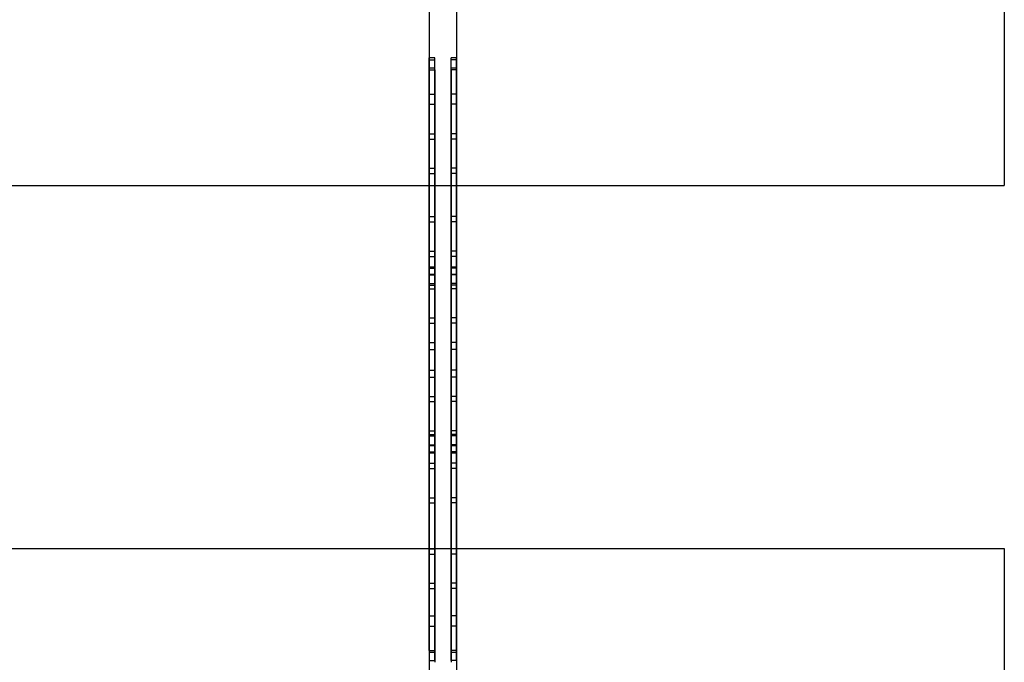
# Model space of a CAD drawing. Units: millimetres. Extents: x 17024 to 24084, y 39747 to 46007.
# Drawn here: x 19911 to 20454, y 41515 to 41869 of the extents above; entities that cross this region are included whole.
import ezdxf

# ---------------------------------------------------------------- set-up
doc = ezdxf.new("R2010")
doc.units = ezdxf.units.MM
doc.header["$LTSCALE"] = 200
doc.layers.add('WYLEWKI_BETONOWE', color=52, linetype='Continuous')

msp = doc.modelspace()

# ---------------------------------------------------------------- linework, layer by layer
at = {"color": 7, "linetype": 'Continuous', "lineweight": 25}
for p, q in [((20136.66, 42046.47), (20136.66, 41308.47)), ((20151.66, 42046.47), (20151.66, 41308.47)), ((20139.66, 41847.63), (20136.66, 41847.63)), ((20136.66, 41827.63), (20136.66, 41847.6)), ((20139.66, 41827.63), (20139.66, 41847.6)), ((20151.66, 41847.63), (20148.66, 41847.63)), ((20148.66, 41827.63), (20148.66, 41847.6)), ((20151.66, 41827.63), (20151.66, 41847.6)), ((20136.66, 41846.6), (20136.66, 41723.33)), ((20136.66, 41846.6), (20139.66, 41846.6)), ((20139.66, 41842.07), (20136.66, 41842.07)), ((20136.66, 41822.07), (20136.66, 41842.05)), ((20139.66, 41723.33), (20139.66, 41846.6)), ((20139.66, 41822.07), (20139.66, 41842.05)), ((20148.66, 41723.33), (20148.66, 41846.6)), ((20151.66, 41846.6), (20148.66, 41846.6)), ((20151.66, 41842.07), (20148.66, 41842.07)), ((20148.66, 41822.07), (20148.66, 41842.05)), ((20151.66, 41723.33), (20151.66, 41846.6)), ((20151.66, 41822.07), (20151.66, 41842.05)), ((20136.66, 41841.04), (20139.66, 41841.04)), ((20136.66, 41720.45), (20136.66, 41841.04)), ((20139.66, 41841.04), (20139.66, 41720.45)), ((20151.66, 41841.04), (20148.66, 41841.04)), ((20148.66, 41841.04), (20148.66, 41720.45)), ((20151.66, 41841.04), (20151.66, 41720.45)), ((20136.66, 41802.92), (20136.66, 41827.63)), ((20136.66, 41827.63), (20139.66, 41827.63)), ((20139.66, 41827.63), (20139.66, 41802.92)), ((20151.66, 41827.63), (20148.66, 41827.63)), ((20148.66, 41827.63), (20148.66, 41802.92)), ((20151.66, 41827.63), (20151.66, 41802.92)), ((20136.66, 41822.07), (20136.66, 41805.85)), ((20136.66, 41822.07), (20139.66, 41822.07)), ((20139.66, 41805.85), (20139.66, 41822.07)), ((20148.66, 41805.85), (20148.66, 41822.07)), ((20151.66, 41822.07), (20148.66, 41822.07)), ((20151.66, 41805.85), (20151.66, 41822.07)), ((20136.66, 41805.85), (20136.66, 41786.79)), ((20136.66, 41805.85), (20139.66, 41805.85)), ((20139.66, 41786.79), (20139.66, 41805.85)), ((20148.66, 41786.79), (20148.66, 41805.85)), ((20151.66, 41805.85), (20148.66, 41805.85)), ((20151.66, 41786.79), (20151.66, 41805.85)), ((20136.66, 41783.86), (20136.66, 41802.92)), ((20136.66, 41802.92), (20139.66, 41802.92)), ((20139.66, 41802.92), (20139.66, 41783.86)), ((20151.66, 41802.92), (20148.66, 41802.92)), ((20148.66, 41802.92), (20148.66, 41783.86)), ((20151.66, 41802.92), (20151.66, 41783.86)), ((20136.66, 41786.79), (20136.66, 41760.24)), ((20136.66, 41786.79), (20139.66, 41786.79)), ((20136.66, 41757.32), (20136.66, 41783.86)), ((20136.66, 41783.86), (20139.66, 41783.86)), ((20139.66, 41760.24), (20139.66, 41786.79)), ((20139.66, 41783.86), (20139.66, 41757.32)), ((20148.66, 41760.24), (20148.66, 41786.79)), ((20151.66, 41786.79), (20148.66, 41786.79)), ((20151.66, 41783.86), (20148.66, 41783.86)), ((20148.66, 41783.86), (20148.66, 41757.32)), ((20151.66, 41760.24), (20151.66, 41786.79)), ((20151.66, 41783.86), (20151.66, 41757.32)), ((20136.66, 41760.24), (20136.66, 41741.18)), ((20136.66, 41760.24), (20139.66, 41760.24)), ((20139.66, 41741.18), (20139.66, 41760.24)), ((20148.66, 41741.18), (20148.66, 41760.24)), ((20151.66, 41760.24), (20148.66, 41760.24)), ((20151.66, 41741.18), (20151.66, 41760.24)), ((20136.66, 41757.32), (20139.66, 41757.32)), ((20136.66, 41738.26), (20136.66, 41757.32)), ((20139.66, 41757.32), (20139.66, 41738.26)), ((20151.66, 41757.32), (20148.66, 41757.32)), ((20148.66, 41757.32), (20148.66, 41738.26)), ((20151.66, 41757.32), (20151.66, 41738.26)), ((20136.66, 41741.18), (20136.66, 41621.36)), ((20136.66, 41741.18), (20139.66, 41741.18)), ((20136.66, 41738.26), (20139.66, 41738.26)), ((20136.66, 41624.24), (20136.66, 41738.26)), ((20139.66, 41621.36), (20139.66, 41741.18)), ((20139.66, 41738.26), (20139.66, 41624.24)), ((20148.66, 41621.36), (20148.66, 41741.18)), ((20151.66, 41741.18), (20148.66, 41741.18)), ((20151.66, 41738.26), (20148.66, 41738.26)), ((20148.66, 41738.26), (20148.66, 41624.24)), ((20151.66, 41621.36), (20151.66, 41741.18)), ((20151.66, 41738.26), (20151.66, 41624.24)), ((20139.66, 41732.33), (20136.66, 41732.33)), ((20136.66, 41722.33), (20136.66, 41732.31)), ((20136.66, 41731.81), (20139.66, 41731.81)), ((20136.66, 41731.81), (20136.66, 41690.75)), ((20139.66, 41728.33), (20136.66, 41728.33)), ((20136.66, 41722.33), (20136.66, 41728.3)), ((20136.66, 41728.02), (20139.66, 41728.02)), ((20136.66, 41686.95), (20136.66, 41728.02)), ((20139.66, 41722.33), (20139.66, 41732.31)), ((20139.66, 41690.75), (20139.66, 41731.81)), ((20139.66, 41722.33), (20139.66, 41728.3)), ((20139.66, 41728.02), (20139.66, 41686.95)), ((20151.66, 41732.33), (20148.66, 41732.33)), ((20148.66, 41722.33), (20148.66, 41732.31)), ((20151.66, 41731.81), (20148.66, 41731.81)), ((20148.66, 41690.75), (20148.66, 41731.81)), ((20151.66, 41728.33), (20148.66, 41728.33)), ((20148.66, 41722.33), (20148.66, 41728.3)), ((20148.66, 41728.02), (20148.66, 41686.95)), ((20151.66, 41728.02), (20148.66, 41728.02)), ((20151.66, 41722.33), (20151.66, 41732.31)), ((20151.66, 41690.75), (20151.66, 41731.81)), ((20151.66, 41722.33), (20151.66, 41728.3)), ((20151.66, 41728.02), (20151.66, 41686.95)), ((20136.66, 41723.33), (20139.66, 41723.33)), ((20136.66, 41723.33), (20136.66, 41704.36)), ((20136.66, 41722.33), (20139.66, 41722.33)), ((20136.66, 41722.33), (20136.66, 41640.06)), ((20139.66, 41704.36), (20139.66, 41723.33)), ((20139.66, 41640.06), (20139.66, 41722.33)), ((20151.66, 41723.33), (20148.66, 41723.33)), ((20148.66, 41704.36), (20148.66, 41723.33)), ((20151.66, 41722.33), (20148.66, 41722.33)), ((20148.66, 41722.33), (20148.66, 41640.06)), ((20151.66, 41704.36), (20151.66, 41723.33)), ((20151.66, 41640.06), (20151.66, 41722.33)), ((20136.66, 41720.45), (20139.66, 41720.45)), ((20136.66, 41701.48), (20136.66, 41720.45)), ((20139.66, 41720.45), (20139.66, 41701.48)), ((20151.66, 41720.45), (20148.66, 41720.45)), ((20148.66, 41720.45), (20148.66, 41701.48)), ((20151.66, 41720.45), (20151.66, 41701.48)), ((20136.66, 41704.36), (20139.66, 41704.36)), ((20136.66, 41704.36), (20136.66, 41658.25)), ((20136.66, 41701.48), (20139.66, 41701.48)), ((20136.66, 41661.12), (20136.66, 41701.48)), ((20139.66, 41658.25), (20139.66, 41704.36)), ((20139.66, 41701.48), (20139.66, 41661.12)), ((20151.66, 41704.36), (20148.66, 41704.36)), ((20148.66, 41658.25), (20148.66, 41704.36)), ((20151.66, 41701.48), (20148.66, 41701.48)), ((20148.66, 41701.48), (20148.66, 41661.12)), ((20151.66, 41658.25), (20151.66, 41704.36)), ((20151.66, 41701.48), (20151.66, 41661.12)), ((20136.66, 41690.75), (20139.66, 41690.75)), ((20136.66, 41690.75), (20136.66, 41671.78)), ((20139.66, 41671.78), (20139.66, 41690.75)), ((20151.66, 41690.75), (20148.66, 41690.75)), ((20148.66, 41671.78), (20148.66, 41690.75)), ((20151.66, 41671.78), (20151.66, 41690.75)), ((20136.66, 41675.57), (20136.66, 41686.95)), ((20136.66, 41686.95), (20139.66, 41686.95)), ((20139.66, 41686.95), (20139.66, 41675.57)), ((20151.66, 41686.95), (20148.66, 41686.95)), ((20148.66, 41686.95), (20148.66, 41675.57)), ((20151.66, 41686.95), (20151.66, 41675.57)), ((20136.66, 41675.57), (20139.66, 41675.57)), ((20136.66, 41634.37), (20136.66, 41675.57)), ((20139.66, 41675.57), (20139.66, 41634.37)), ((20148.66, 41675.57), (20148.66, 41634.37)), ((20151.66, 41675.57), (20148.66, 41675.57)), ((20151.66, 41675.57), (20151.66, 41634.37)), ((20136.66, 41671.78), (20136.66, 41630.58)), ((20136.66, 41671.78), (20139.66, 41671.78)), ((20139.66, 41630.58), (20139.66, 41671.78)), ((20148.66, 41630.58), (20148.66, 41671.78)), ((20151.66, 41671.78), (20148.66, 41671.78)), ((20151.66, 41630.58), (20151.66, 41671.78)), ((20136.66, 41661.12), (20139.66, 41661.12)), ((20136.66, 41642.16), (20136.66, 41661.12)), ((20136.66, 41658.25), (20139.66, 41658.25)), ((20136.66, 41658.25), (20136.66, 41639.29)), ((20139.66, 41661.12), (20139.66, 41642.16)), ((20139.66, 41639.29), (20139.66, 41658.25)), ((20151.66, 41661.12), (20148.66, 41661.12)), ((20148.66, 41661.12), (20148.66, 41642.16)), ((20151.66, 41658.25), (20148.66, 41658.25)), ((20148.66, 41639.29), (20148.66, 41658.25)), ((20151.66, 41661.12), (20151.66, 41642.16)), ((20151.66, 41639.29), (20151.66, 41658.25)), ((20136.66, 41521.15), (20136.66, 41642.16)), ((20136.66, 41642.16), (20139.66, 41642.16)), ((20139.66, 41642.16), (20139.66, 41521.15)), ((20151.66, 41642.16), (20148.66, 41642.16)), ((20148.66, 41642.16), (20148.66, 41521.15)), ((20151.66, 41642.16), (20151.66, 41521.15)), ((20136.66, 41640.06), (20139.66, 41640.06)), ((20136.66, 41640.06), (20136.66, 41630.07)), ((20136.66, 41640.06), (20136.66, 41634.08)), ((20136.66, 41639.29), (20139.66, 41639.29)), ((20136.66, 41639.29), (20136.66, 41515.58)), ((20139.66, 41640.06), (20139.66, 41634.08)), ((20139.66, 41640.06), (20139.66, 41630.07)), ((20139.66, 41515.58), (20139.66, 41639.29)), ((20151.66, 41640.06), (20148.66, 41640.06)), ((20148.66, 41640.06), (20148.66, 41634.08)), ((20148.66, 41640.06), (20148.66, 41630.07)), ((20148.66, 41515.58), (20148.66, 41639.29)), ((20151.66, 41639.29), (20148.66, 41639.29)), ((20151.66, 41640.06), (20151.66, 41634.08)), ((20151.66, 41640.06), (20151.66, 41630.07)), ((20151.66, 41515.58), (20151.66, 41639.29)), ((20136.66, 41634.37), (20139.66, 41634.37)), ((20136.66, 41634.06), (20139.66, 41634.06)), ((20136.66, 41630.58), (20139.66, 41630.58)), ((20136.66, 41630.06), (20139.66, 41630.06)), ((20151.66, 41634.37), (20148.66, 41634.37)), ((20148.66, 41634.06), (20151.66, 41634.06)), ((20151.66, 41630.58), (20148.66, 41630.58)), ((20148.66, 41630.06), (20151.66, 41630.06)), ((20136.66, 41605.28), (20136.66, 41624.24)), ((20136.66, 41624.24), (20139.66, 41624.24)), ((20136.66, 41621.36), (20136.66, 41602.4)), ((20136.66, 41621.36), (20139.66, 41621.36)), ((20139.66, 41624.24), (20139.66, 41605.28)), ((20139.66, 41602.4), (20139.66, 41621.36)), ((20151.66, 41624.24), (20148.66, 41624.24)), ((20148.66, 41624.24), (20148.66, 41605.28)), ((20148.66, 41602.4), (20148.66, 41621.36)), ((20151.66, 41621.36), (20148.66, 41621.36)), ((20151.66, 41624.24), (20151.66, 41605.28)), ((20151.66, 41602.4), (20151.66, 41621.36)), ((20136.66, 41605.28), (20139.66, 41605.28)), ((20136.66, 41577.05), (20136.66, 41605.28)), ((20139.66, 41605.28), (20139.66, 41577.05)), ((20151.66, 41605.28), (20148.66, 41605.28)), ((20148.66, 41605.28), (20148.66, 41577.05)), ((20151.66, 41605.28), (20151.66, 41577.05)), ((20136.66, 41602.4), (20136.66, 41574.18)), ((20136.66, 41602.4), (20139.66, 41602.4)), ((20139.66, 41574.18), (20139.66, 41602.4)), ((20148.66, 41574.18), (20148.66, 41602.4)), ((20151.66, 41602.4), (20148.66, 41602.4)), ((20151.66, 41574.18), (20151.66, 41602.4)), ((20136.66, 41577.05), (20139.66, 41577.05)), ((20136.66, 41558.09), (20136.66, 41577.05)), ((20139.66, 41577.05), (20139.66, 41558.09)), ((20151.66, 41577.05), (20148.66, 41577.05)), ((20148.66, 41577.05), (20148.66, 41558.09)), ((20151.66, 41577.05), (20151.66, 41558.09)), ((20136.66, 41574.18), (20136.66, 41555.22)), ((20136.66, 41574.18), (20139.66, 41574.18)), ((20139.66, 41555.22), (20139.66, 41574.18)), ((20151.66, 41574.18), (20148.66, 41574.18)), ((20148.66, 41555.22), (20148.66, 41574.18)), ((20151.66, 41555.22), (20151.66, 41574.18)), ((20136.66, 41558.09), (20139.66, 41558.09)), ((20136.66, 41534.54), (20136.66, 41558.09)), ((20136.66, 41555.22), (20139.66, 41555.22)), ((20136.66, 41555.22), (20136.66, 41540.11)), ((20139.66, 41558.09), (20139.66, 41534.54)), ((20139.66, 41540.11), (20139.66, 41555.22)), ((20151.66, 41558.09), (20148.66, 41558.09)), ((20148.66, 41558.09), (20148.66, 41534.54)), ((20148.66, 41540.11), (20148.66, 41555.22)), ((20151.66, 41555.22), (20148.66, 41555.22)), ((20151.66, 41558.09), (20151.66, 41534.54)), ((20151.66, 41540.11), (20151.66, 41555.22)), ((20136.66, 41540.11), (20136.66, 41520.13)), ((20136.66, 41540.11), (20139.66, 41540.11)), ((20139.66, 41540.11), (20139.66, 41520.13)), ((20151.66, 41540.11), (20148.66, 41540.11)), ((20148.66, 41540.11), (20148.66, 41520.13)), ((20151.66, 41540.11), (20151.66, 41520.13)), ((20136.66, 41534.54), (20136.66, 41514.57)), ((20136.66, 41534.54), (20139.66, 41534.54)), ((20139.66, 41534.54), (20139.66, 41514.57)), ((20151.66, 41534.54), (20148.66, 41534.54)), ((20148.66, 41534.54), (20148.66, 41514.57)), ((20151.66, 41534.54), (20151.66, 41514.57)), ((20136.66, 41521.15), (20139.66, 41521.15)), ((20151.66, 41521.15), (20148.66, 41521.15)), ((20136.66, 41520.11), (20139.66, 41520.11)), ((20148.66, 41520.11), (20151.66, 41520.11)), ((20136.66, 41515.58), (20139.66, 41515.58)), ((20151.66, 41515.58), (20148.66, 41515.58))]:
    msp.add_line(p, q, dxfattribs=at)
at = {"layer": 'WYLEWKI_BETONOWE'}
for p, q in [((20453.66, 42377.32), (20453.66, 41777.32)), ((19853.66, 41777.32), (20453.66, 41777.32)), ((19853.66, 41577.32), (20453.66, 41577.32)), ((20453.66, 41577.32), (20453.66, 40977.32))]:
    msp.add_line(p, q, dxfattribs=at)

doc.saveas('drawing.dxf')
